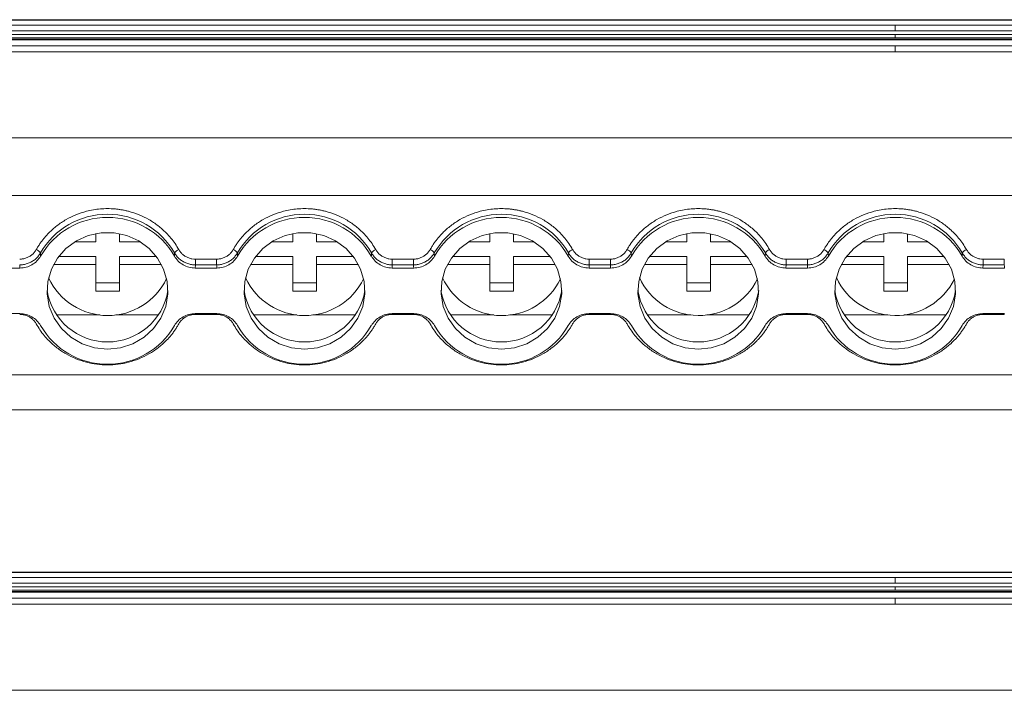
# Model space of a CAD drawing. Units: millimetres. Extents: x 1811 to 2474, y 1065 to 1289.
# Drawn here: x 2015 to 2078, y 1114 to 1157 of the extents above; entities that cross this region are included whole.
import ezdxf

# ---------------------------------------------------------------- set-up
doc = ezdxf.new("R2010")
doc.units = ezdxf.units.MM

# ---------------------------------------------------------------- blocks, each defined once
blk = doc.blocks.new('3')
at = {"color": 7, "linetype": 'Continuous', "lineweight": 15}
for p, q in [((2173.564, 1156.871), (1968.995, 1156.871)), ((1968.995, 1156.83), (2173.564, 1156.83)), ((2070.904, 1156.531), (1968.995, 1156.531)), ((2070.904, 1156.166), (2070.904, 1156.531)), ((2173.564, 1156.531), (2070.904, 1156.531)), ((1968.995, 1156.166), (2070.904, 1156.166)), ((2070.904, 1155.927), (1968.995, 1155.927)), ((2070.904, 1156.166), (2173.564, 1156.166)), ((2173.564, 1155.927), (2070.904, 1155.927)), ((2070.904, 1155.717), (2070.904, 1155.927)), ((1968.995, 1155.717), (2070.904, 1155.717)), ((1968.995, 1155.635), (2173.564, 1155.635)), ((1968.995, 1155.582), (2070.904, 1155.582)), ((1968.995, 1155.203), (2070.904, 1155.203)), ((2070.904, 1155.717), (2173.564, 1155.717)), ((2070.904, 1155.582), (2173.564, 1155.582)), ((2070.904, 1155.203), (2070.904, 1154.837)), ((2070.904, 1155.203), (2173.564, 1155.203)), ((2070.904, 1154.837), (1968.995, 1154.837)), ((2173.564, 1154.837), (2070.904, 1154.837)), ((1968.995, 1149.356), (2173.564, 1149.356)), ((1968.995, 1145.698), (2173.564, 1145.698)), ((2018.859, 1142.768), (2020.189, 1142.768)), ((2020.189, 1142.768), (2020.189, 1143.283)), ((2021.689, 1143.277), (2021.689, 1142.768)), ((2021.689, 1142.768), (2022.989, 1142.768)), ((2031.354, 1142.768), (2032.689, 1142.768)), ((2032.689, 1142.768), (2032.689, 1143.284)), ((2034.189, 1143.276), (2034.189, 1142.768)), ((2034.189, 1142.768), (2035.484, 1142.768)), ((2043.849, 1142.768), (2045.189, 1142.768)), ((2045.189, 1142.768), (2045.189, 1143.285)), ((2046.689, 1143.275), (2046.689, 1142.768)), ((2046.689, 1142.768), (2047.979, 1142.768)), ((2056.344, 1142.768), (2057.689, 1142.768)), ((2057.689, 1142.768), (2057.689, 1143.286)), ((2059.189, 1143.274), (2059.189, 1142.768)), ((2059.189, 1142.768), (2060.474, 1142.768)), ((2068.839, 1142.768), (2070.189, 1142.768)), ((2070.189, 1142.768), (2070.189, 1143.287)), ((2071.689, 1143.273), (2071.689, 1142.768)), ((2071.689, 1142.768), (2072.969, 1142.768)), ((2016.669, 1142.057), (2016.681, 1141.858)), ((2025.168, 1141.858), (2025.18, 1142.057)), ((2029.164, 1142.057), (2029.176, 1141.858)), ((2037.663, 1141.858), (2037.675, 1142.057)), ((2041.659, 1142.057), (2041.671, 1141.858)), ((2050.158, 1141.858), (2050.17, 1142.057)), ((2054.154, 1142.057), (2054.166, 1141.858)), ((2062.653, 1141.858), (2062.665, 1142.057)), ((2066.649, 1142.057), (2066.661, 1141.858)), ((2075.148, 1141.858), (2075.16, 1142.057)), ((2017.832, 1141.837), (2020.189, 1141.837)), ((2020.189, 1141.837), (2020.189, 1141.32)), ((2021.689, 1141.32), (2021.689, 1141.837)), ((2021.689, 1141.837), (2024.017, 1141.837)), ((2026.498, 1141.663), (2027.846, 1141.663)), ((2026.498, 1141.298), (2026.498, 1141.663)), ((2027.846, 1141.298), (2027.846, 1141.663)), ((2030.327, 1141.837), (2032.689, 1141.837)), ((2032.689, 1141.837), (2032.689, 1141.32)), ((2034.189, 1141.837), (2036.512, 1141.837)), ((2034.189, 1141.32), (2034.189, 1141.837)), ((2038.993, 1141.663), (2040.341, 1141.663)), ((2038.993, 1141.298), (2038.993, 1141.663)), ((2040.341, 1141.298), (2040.341, 1141.663)), ((2042.822, 1141.837), (2045.189, 1141.837)), ((2045.189, 1141.837), (2045.189, 1141.32)), ((2046.689, 1141.32), (2046.689, 1141.837)), ((2046.689, 1141.837), (2049.007, 1141.837)), ((2051.488, 1141.663), (2052.836, 1141.663)), ((2051.488, 1141.298), (2051.488, 1141.663)), ((2052.836, 1141.298), (2052.836, 1141.663)), ((2055.317, 1141.837), (2057.689, 1141.837)), ((2057.689, 1141.837), (2057.689, 1141.32)), ((2059.189, 1141.837), (2061.502, 1141.837)), ((2059.189, 1141.32), (2059.189, 1141.837)), ((2063.983, 1141.663), (2065.331, 1141.663)), ((2063.983, 1141.298), (2063.983, 1141.663)), ((2065.331, 1141.298), (2065.331, 1141.663)), ((2067.812, 1141.837), (2070.189, 1141.837)), ((2070.189, 1141.837), (2070.189, 1141.32)), ((2071.689, 1141.32), (2071.689, 1141.837)), ((2071.689, 1141.837), (2073.997, 1141.837)), ((2076.478, 1141.663), (2077.826, 1141.663)), ((2076.478, 1141.298), (2076.478, 1141.663)), ((2077.826, 1141.298), (2077.826, 1141.663)), ((2013.992, 1141.097), (2015.362, 1141.097)), ((2020.189, 1141.32), (2017.503, 1141.32)), ((2020.189, 1139.629), (2020.189, 1141.32)), ((2024.345, 1141.32), (2021.689, 1141.32)), ((2021.689, 1141.32), (2021.689, 1139.629)), ((2026.498, 1141.298), (2026.487, 1141.097)), ((2026.487, 1141.097), (2027.857, 1141.097)), ((2027.846, 1141.298), (2026.498, 1141.298)), ((2032.689, 1141.32), (2029.998, 1141.32)), ((2032.689, 1139.629), (2032.689, 1141.32)), ((2034.189, 1141.32), (2034.189, 1139.629)), ((2036.84, 1141.32), (2034.189, 1141.32)), ((2038.993, 1141.298), (2038.982, 1141.097)), ((2038.982, 1141.097), (2040.352, 1141.097)), ((2040.341, 1141.298), (2038.993, 1141.298)), ((2045.189, 1141.32), (2042.493, 1141.32)), ((2045.189, 1139.629), (2045.189, 1141.32)), ((2046.689, 1141.32), (2046.689, 1139.629)), ((2049.335, 1141.32), (2046.689, 1141.32)), ((2051.488, 1141.298), (2051.477, 1141.097)), ((2051.477, 1141.097), (2052.847, 1141.097)), ((2052.836, 1141.298), (2051.488, 1141.298)), ((2057.689, 1141.32), (2054.988, 1141.32)), ((2057.689, 1139.629), (2057.689, 1141.32)), ((2059.189, 1141.32), (2059.189, 1139.629)), ((2061.83, 1141.32), (2059.189, 1141.32)), ((2063.983, 1141.298), (2063.972, 1141.097)), ((2063.972, 1141.097), (2065.342, 1141.097)), ((2065.331, 1141.298), (2063.983, 1141.298)), ((2070.189, 1141.32), (2067.483, 1141.32)), ((2070.189, 1139.629), (2070.189, 1141.32)), ((2074.325, 1141.32), (2071.689, 1141.32)), ((2071.689, 1141.32), (2071.689, 1139.629)), ((2076.478, 1141.298), (2076.467, 1141.097)), ((2076.467, 1141.097), (2077.837, 1141.097)), ((2077.826, 1141.298), (2076.478, 1141.298)), ((2020.189, 1140.147), (2021.689, 1140.147)), ((2021.689, 1139.629), (2020.189, 1139.629)), ((2032.689, 1140.147), (2034.189, 1140.147)), ((2034.189, 1139.629), (2032.689, 1139.629)), ((2045.189, 1140.147), (2046.689, 1140.147)), ((2046.689, 1139.629), (2045.189, 1139.629)), ((2057.689, 1140.147), (2059.189, 1140.147)), ((2059.189, 1139.629), (2057.689, 1139.629)), ((2070.189, 1140.147), (2071.689, 1140.147)), ((2071.689, 1139.629), (2070.189, 1139.629)), ((2015.362, 1138.201), (2013.992, 1138.201)), ((2020.431, 1138.12), (2017.688, 1138.12)), ((2024.161, 1138.12), (2021.447, 1138.12)), ((2027.857, 1138.201), (2026.487, 1138.201)), ((2027.846, 1138.152), (2026.498, 1138.152)), ((2032.931, 1138.12), (2030.183, 1138.12)), ((2036.656, 1138.12), (2033.947, 1138.12)), ((2040.352, 1138.201), (2038.982, 1138.201)), ((2040.341, 1138.152), (2038.993, 1138.152)), ((2045.431, 1138.12), (2042.678, 1138.12)), ((2049.151, 1138.12), (2046.447, 1138.12)), ((2052.847, 1138.201), (2051.477, 1138.201)), ((2052.836, 1138.152), (2051.488, 1138.152)), ((2057.931, 1138.12), (2055.173, 1138.12)), ((2061.646, 1138.12), (2058.947, 1138.12)), ((2065.342, 1138.201), (2063.972, 1138.201)), ((2065.331, 1138.152), (2063.983, 1138.152)), ((2070.431, 1138.12), (2067.668, 1138.12)), ((2074.141, 1138.12), (2071.447, 1138.12)), ((2077.837, 1138.201), (2076.467, 1138.201)), ((2077.826, 1138.152), (2076.478, 1138.152)), ((1968.995, 1134.304), (2173.564, 1134.304)), ((1968.995, 1132.081), (2173.564, 1132.081)), ((2173.564, 1121.791), (1968.995, 1121.791)), ((1968.995, 1121.75), (2173.564, 1121.75)), ((2070.904, 1121.451), (1968.995, 1121.451)), ((2070.904, 1121.086), (2070.904, 1121.451)), ((2173.564, 1121.451), (2070.904, 1121.451)), ((1968.995, 1121.086), (2070.904, 1121.086)), ((2070.904, 1120.847), (1968.995, 1120.847)), ((2070.904, 1121.086), (2173.564, 1121.086)), ((2173.564, 1120.847), (2070.904, 1120.847)), ((2070.904, 1120.637), (2070.904, 1120.847)), ((1968.995, 1120.637), (2070.904, 1120.637)), ((1968.995, 1120.555), (2173.564, 1120.555)), ((1968.995, 1120.502), (2070.904, 1120.502)), ((2070.904, 1120.637), (2173.564, 1120.637)), ((2070.904, 1120.502), (2173.564, 1120.502)), ((1968.995, 1120.123), (2070.904, 1120.123)), ((2070.904, 1119.757), (1968.995, 1119.757)), ((2070.904, 1120.123), (2070.904, 1119.757)), ((2070.904, 1120.123), (2173.564, 1120.123)), ((2173.564, 1119.757), (2070.904, 1119.757)), ((1968.995, 1114.276), (2173.564, 1114.276))]:
    blk.add_line(p, q, dxfattribs=at)
at = {"color": 8, "linetype": 'Continuous', "lineweight": 15}
for p, q in [((2070.904, 1155.635), (2070.904, 1155.582)), ((2026.498, 1138.201), (2026.498, 1138.152)), ((2027.846, 1138.201), (2027.846, 1138.152)), ((2038.993, 1138.201), (2038.993, 1138.152)), ((2040.341, 1138.201), (2040.341, 1138.152)), ((2051.488, 1138.201), (2051.488, 1138.152)), ((2052.836, 1138.201), (2052.836, 1138.152)), ((2063.983, 1138.201), (2063.983, 1138.152)), ((2065.331, 1138.201), (2065.331, 1138.152)), ((2076.478, 1138.201), (2076.478, 1138.152)), ((2077.826, 1138.201), (2077.826, 1138.152)), ((2070.904, 1120.555), (2070.904, 1120.502))]:
    blk.add_line(p, q, dxfattribs=at)
at = {"color": 7, "linetype": 'Continuous', "lineweight": 15, "flags": 128}
for points in [[(2020.924, 1135.946), (2020.1, 1136.033), (2019.315, 1136.288), (2018.604, 1136.701), (2018.003, 1137.252), (2017.537, 1137.914), (2017.231, 1138.658), (2017.097, 1139.448), (2017.141, 1140.248), (2017.363, 1141.019), (2017.751, 1141.727), (2018.288, 1142.337), (2018.948, 1142.822), (2019.7, 1143.158), (2020.51, 1143.33), (2021.339, 1143.33), (2022.148, 1143.158), (2022.901, 1142.822), (2023.561, 1142.337), (2024.097, 1141.727), (2024.485, 1141.019), (2024.707, 1140.248), (2024.752, 1139.448), (2024.618, 1138.658), (2024.311, 1137.914), (2023.846, 1137.252), (2023.244, 1136.701), (2022.534, 1136.288), (2021.748, 1136.033), (2020.924, 1135.946)], [(2033.419, 1135.946), (2032.595, 1136.033), (2031.81, 1136.288), (2031.099, 1136.701), (2030.498, 1137.252), (2030.033, 1137.914), (2029.726, 1138.658), (2029.592, 1139.448), (2029.636, 1140.248), (2029.858, 1141.019), (2030.247, 1141.727), (2030.783, 1142.337), (2031.443, 1142.822), (2032.195, 1143.158), (2033.005, 1143.33), (2033.834, 1143.33), (2034.643, 1143.158), (2035.396, 1142.822), (2036.056, 1142.337), (2036.592, 1141.727), (2036.98, 1141.019), (2037.202, 1140.248), (2037.247, 1139.448), (2037.113, 1138.658), (2036.806, 1137.914), (2036.341, 1137.252), (2035.739, 1136.701), (2035.029, 1136.288), (2034.243, 1136.033), (2033.419, 1135.946)], [(2045.914, 1135.946), (2045.09, 1136.033), (2044.305, 1136.288), (2043.595, 1136.701), (2042.993, 1137.252), (2042.528, 1137.914), (2042.221, 1138.658), (2042.087, 1139.448), (2042.132, 1140.248), (2042.353, 1141.019), (2042.742, 1141.727), (2043.278, 1142.337), (2043.938, 1142.822), (2044.69, 1143.158), (2045.5, 1143.33), (2046.329, 1143.33), (2047.138, 1143.158), (2047.891, 1142.822), (2048.551, 1142.337), (2049.087, 1141.727), (2049.476, 1141.019), (2049.697, 1140.248), (2049.742, 1139.448), (2049.608, 1138.658), (2049.301, 1137.914), (2048.836, 1137.252), (2048.234, 1136.701), (2047.524, 1136.288), (2046.738, 1136.033), (2045.914, 1135.946)], [(2058.409, 1135.946), (2057.585, 1136.033), (2056.8, 1136.288), (2056.09, 1136.701), (2055.488, 1137.252), (2055.023, 1137.914), (2054.716, 1138.658), (2054.582, 1139.448), (2054.627, 1140.248), (2054.848, 1141.019), (2055.237, 1141.727), (2055.773, 1142.337), (2056.433, 1142.822), (2057.185, 1143.158), (2057.995, 1143.33), (2058.824, 1143.33), (2059.633, 1143.158), (2060.386, 1142.822), (2061.046, 1142.337), (2061.582, 1141.727), (2061.971, 1141.019), (2062.192, 1140.248), (2062.237, 1139.448), (2062.103, 1138.658), (2061.796, 1137.914), (2061.331, 1137.252), (2060.729, 1136.701), (2060.019, 1136.288), (2059.233, 1136.033), (2058.409, 1135.946)], [(2070.904, 1135.946), (2070.08, 1136.033), (2069.295, 1136.288), (2068.585, 1136.701), (2067.983, 1137.252), (2067.518, 1137.914), (2067.211, 1138.658), (2067.077, 1139.448), (2067.122, 1140.248), (2067.343, 1141.019), (2067.732, 1141.727), (2068.268, 1142.337), (2068.928, 1142.822), (2069.68, 1143.158), (2070.49, 1143.33), (2071.319, 1143.33), (2072.128, 1143.158), (2072.881, 1142.822), (2073.541, 1142.337), (2074.077, 1141.727), (2074.466, 1141.019), (2074.687, 1140.248), (2074.732, 1139.448), (2074.598, 1138.658), (2074.291, 1137.914), (2073.826, 1137.252), (2073.224, 1136.701), (2072.514, 1136.288), (2071.729, 1136.033), (2070.904, 1135.946)], [(2015.362, 1141.097), (2015.355, 1141.21), (2015.351, 1141.298)], [(2027.857, 1141.097), (2027.85, 1141.21), (2027.846, 1141.298)], [(2040.352, 1141.097), (2040.346, 1141.21), (2040.341, 1141.298)], [(2052.847, 1141.097), (2052.841, 1141.21), (2052.836, 1141.298)], [(2065.342, 1141.097), (2065.336, 1141.21), (2065.331, 1141.298)], [(2077.837, 1141.097), (2077.831, 1141.21), (2077.826, 1141.298)]]:
    blk.add_lwpolyline(points, dxfattribs=at)
at = {"color": 7, "linetype": 'Continuous', "lineweight": 15}
for centre, radius, start, end in [((2020.924, 1139.604), 4.912, 29.96144, 150.03856), ((2020.924, 1139.422), 4.893, 29.86226, 150.13774), ((2033.419, 1139.604), 4.912, 29.96144, 150.03856), ((2033.419, 1139.422), 4.893, 29.86225, 150.13775), ((2045.914, 1139.604), 4.912, 29.96146, 150.03854), ((2045.914, 1139.422), 4.893, 29.86226, 150.13774), ((2058.409, 1139.604), 4.912, 29.96142, 150.03858), ((2058.409, 1139.422), 4.893, 29.86225, 150.13775), ((2070.904, 1139.604), 4.912, 29.96144, 150.03856), ((2070.904, 1139.422), 4.893, 29.86226, 150.13774), ((2016.2, 1141.748), 0.561, 33.42901, 68.59076), ((2025.648, 1141.748), 0.561, 111.4091, 146.57113), ((2028.695, 1141.748), 0.561, 33.42902, 68.59056), ((2038.144, 1141.748), 0.561, 111.4098, 146.57063), ((2041.19, 1141.748), 0.561, 33.42856, 68.59101), ((2050.639, 1141.748), 0.561, 111.40881, 146.57201), ((2053.685, 1141.748), 0.562, 33.42985, 68.59012), ((2063.134, 1141.748), 0.561, 111.40917, 146.57086), ((2066.18, 1141.748), 0.561, 33.42851, 68.59146), ((2075.629, 1141.748), 0.561, 111.40764, 146.57239), ((2020.94, 1142.224), 4.145, 205.08972, 334.24496), ((2033.44, 1142.224), 4.145, 204.97869, 334.13426), ((2045.94, 1142.224), 4.145, 204.86763, 334.02352), ((2058.44, 1142.224), 4.145, 204.75674, 333.91268), ((2070.94, 1142.224), 4.145, 204.64578, 333.8019), ((2020.924, 1140.286), 3.883, 189.20209, 350.79791), ((2033.419, 1140.286), 3.883, 189.2021, 350.7979), ((2045.914, 1140.286), 3.883, 189.20211, 350.79789), ((2058.409, 1140.286), 3.883, 189.2021, 350.7979), ((2070.904, 1140.286), 3.883, 189.20206, 350.79794), ((2020.924, 1139.876), 4.893, 209.86228, 330.13772), ((2033.419, 1139.876), 4.893, 209.86227, 330.13773), ((2045.914, 1139.876), 4.893, 209.86228, 330.13772), ((2058.409, 1139.876), 4.893, 209.86226, 330.13774), ((2070.904, 1139.876), 4.893, 209.86228, 330.13772)]:
    blk.add_arc(centre, radius, start, end, dxfattribs=at)
for points, knots in [([(2016.405, 1142.27), (2016.442, 1142.334), (2016.515, 1142.461), (2016.636, 1142.646), (2016.765, 1142.825), (2016.901, 1142.998), (2017.046, 1143.166), (2017.305, 1143.441), (2017.706, 1143.798), (2018.286, 1144.185), (2018.914, 1144.493), (2019.501, 1144.688), (2020.024, 1144.801), (2020.472, 1144.86), (2020.773, 1144.868), (2020.924, 1144.871)], [0, 0, 0, 0, 0.041062, 0.081961, 0.122775, 0.163585, 0.204469, 0.245507, 0.37272, 0.500029, 0.627242, 0.754552, 0.83641, 0.918014, 1, 1, 1, 1]), ([(2020.924, 1144.871), (2021, 1144.87), (2021.151, 1144.868), (2021.376, 1144.854), (2021.6, 1144.83), (2021.823, 1144.796), (2022.045, 1144.753), (2022.418, 1144.664), (2022.934, 1144.493), (2023.563, 1144.185), (2024.142, 1143.798), (2024.6, 1143.392), (2024.951, 1143.001), (2025.218, 1142.649), (2025.368, 1142.397), (2025.444, 1142.27)], [0, 0, 0, 0, 0.041062, 0.081961, 0.122775, 0.163585, 0.204469, 0.245507, 0.37272, 0.500029, 0.627242, 0.754552, 0.83641, 0.918014, 1, 1, 1, 1]), ([(2028.9, 1142.27), (2028.937, 1142.334), (2029.01, 1142.461), (2029.131, 1142.646), (2029.26, 1142.825), (2029.396, 1142.998), (2029.541, 1143.166), (2029.8, 1143.441), (2030.201, 1143.798), (2030.781, 1144.185), (2031.409, 1144.493), (2031.996, 1144.688), (2032.519, 1144.801), (2032.967, 1144.86), (2033.268, 1144.868), (2033.419, 1144.871)], [0, 0, 0, 0, 0.041062, 0.081961, 0.122775, 0.163585, 0.204469, 0.245507, 0.37272, 0.500029, 0.627242, 0.754552, 0.83641, 0.918014, 1, 1, 1, 1]), ([(2033.419, 1144.871), (2033.495, 1144.87), (2033.646, 1144.868), (2033.871, 1144.854), (2034.095, 1144.83), (2034.318, 1144.796), (2034.54, 1144.753), (2034.913, 1144.664), (2035.429, 1144.493), (2036.058, 1144.185), (2036.637, 1143.798), (2037.095, 1143.392), (2037.446, 1143.001), (2037.713, 1142.649), (2037.863, 1142.397), (2037.939, 1142.27)], [0, 0, 0, 0, 0.041062, 0.081961, 0.122775, 0.163585, 0.204469, 0.245507, 0.37272, 0.500029, 0.627242, 0.754552, 0.83641, 0.918014, 1, 1, 1, 1]), ([(2041.395, 1142.27), (2041.432, 1142.334), (2041.505, 1142.461), (2041.626, 1142.646), (2041.755, 1142.825), (2041.891, 1142.998), (2042.036, 1143.166), (2042.295, 1143.441), (2042.696, 1143.798), (2043.276, 1144.185), (2043.904, 1144.493), (2044.491, 1144.688), (2045.014, 1144.801), (2045.462, 1144.86), (2045.763, 1144.868), (2045.914, 1144.871)], [0, 0, 0, 0, 0.0410622, 0.081961, 0.1227754, 0.1635849, 0.2044689, 0.2455066, 0.3727198, 0.5000291, 0.6272424, 0.7545516, 0.8364101, 0.9180141, 1, 1, 1, 1]), ([(2045.914, 1144.871), (2045.99, 1144.87), (2046.141, 1144.868), (2046.366, 1144.854), (2046.59, 1144.83), (2046.813, 1144.796), (2047.035, 1144.753), (2047.408, 1144.664), (2047.924, 1144.493), (2048.553, 1144.185), (2049.132, 1143.798), (2049.59, 1143.392), (2049.941, 1143.001), (2050.208, 1142.649), (2050.358, 1142.397), (2050.434, 1142.27)], [0, 0, 0, 0, 0.041062, 0.081961, 0.122775, 0.163585, 0.204469, 0.245507, 0.37272, 0.500029, 0.627242, 0.754552, 0.83641, 0.918014, 1, 1, 1, 1]), ([(2053.89, 1142.27), (2053.927, 1142.334), (2054.001, 1142.461), (2054.121, 1142.646), (2054.25, 1142.825), (2054.386, 1142.998), (2054.531, 1143.166), (2054.79, 1143.441), (2055.191, 1143.798), (2055.771, 1144.185), (2056.399, 1144.493), (2056.986, 1144.688), (2057.509, 1144.801), (2057.957, 1144.86), (2058.259, 1144.868), (2058.409, 1144.871)], [0, 0, 0, 0, 0.041062, 0.081961, 0.122775, 0.163585, 0.204469, 0.245507, 0.37272, 0.500029, 0.627242, 0.754552, 0.83641, 0.918014, 1, 1, 1, 1]), ([(2058.409, 1144.871), (2058.485, 1144.87), (2058.636, 1144.868), (2058.861, 1144.854), (2059.085, 1144.83), (2059.308, 1144.796), (2059.53, 1144.753), (2059.903, 1144.664), (2060.419, 1144.493), (2061.048, 1144.185), (2061.627, 1143.798), (2062.085, 1143.392), (2062.436, 1143.001), (2062.703, 1142.649), (2062.853, 1142.397), (2062.929, 1142.27)], [0, 0, 0, 0, 0.041062, 0.081961, 0.122775, 0.163585, 0.204469, 0.245507, 0.37272, 0.500029, 0.627242, 0.754552, 0.83641, 0.918014, 1, 1, 1, 1]), ([(2066.385, 1142.27), (2066.422, 1142.334), (2066.496, 1142.461), (2066.616, 1142.646), (2066.745, 1142.825), (2066.881, 1142.998), (2067.026, 1143.166), (2067.285, 1143.441), (2067.686, 1143.798), (2068.266, 1144.185), (2068.894, 1144.493), (2069.482, 1144.688), (2070.004, 1144.801), (2070.452, 1144.86), (2070.754, 1144.868), (2070.904, 1144.871)], [0, 0, 0, 0, 0.041062, 0.081961, 0.122775, 0.163585, 0.204469, 0.245507, 0.37272, 0.500029, 0.627242, 0.754552, 0.83641, 0.918014, 1, 1, 1, 1]), ([(2070.904, 1144.871), (2070.98, 1144.87), (2071.131, 1144.868), (2071.356, 1144.854), (2071.58, 1144.83), (2071.803, 1144.796), (2072.025, 1144.753), (2072.398, 1144.664), (2072.915, 1144.493), (2073.543, 1144.185), (2074.122, 1143.798), (2074.58, 1143.392), (2074.931, 1143.001), (2075.199, 1142.649), (2075.348, 1142.397), (2075.424, 1142.27)], [0, 0, 0, 0, 0.041062, 0.081961, 0.122775, 0.163585, 0.204469, 0.245507, 0.37272, 0.500029, 0.627242, 0.754552, 0.83641, 0.918014, 1, 1, 1, 1]), ([(2015.351, 1141.663), (2015.387, 1141.664), (2015.459, 1141.666), (2015.566, 1141.68), (2015.67, 1141.703), (2015.771, 1141.735), (2015.87, 1141.776), (2015.997, 1141.842), (2016.142, 1141.943), (2016.293, 1142.093), (2016.368, 1142.211), (2016.405, 1142.27)], [0, 0, 0, 0, 0.084639, 0.167894, 0.250435, 0.33295, 0.416127, 0.50064, 0.667715, 0.832341, 1, 1, 1, 1]), ([(2015.351, 1141.298), (2015.39, 1141.299), (2015.471, 1141.301), (2015.591, 1141.316), (2015.712, 1141.34), (2015.832, 1141.374), (2015.95, 1141.417), (2016.064, 1141.471), (2016.173, 1141.534), (2016.276, 1141.605), (2016.371, 1141.684), (2016.459, 1141.77), (2016.538, 1141.861), (2016.609, 1141.956), (2016.649, 1142.024), (2016.669, 1142.057)], [0, 0, 0, 0, 0.074051, 0.149495, 0.22612, 0.303688, 0.381944, 0.460618, 0.539431, 0.618103, 0.696354, 0.773915, 0.85053, 0.925963, 1, 1, 1, 1]), ([(2025.18, 1142.057), (2025.2, 1142.024), (2025.239, 1141.956), (2025.31, 1141.861), (2025.389, 1141.77), (2025.477, 1141.684), (2025.573, 1141.605), (2025.676, 1141.534), (2025.785, 1141.471), (2025.899, 1141.417), (2026.017, 1141.374), (2026.137, 1141.34), (2026.257, 1141.316), (2026.378, 1141.301), (2026.458, 1141.299), (2026.498, 1141.298)], [0, 0, 0, 0, 0.074037, 0.14947, 0.226085, 0.303646, 0.381897, 0.460569, 0.539383, 0.618057, 0.696313, 0.773881, 0.850505, 0.92595, 1, 1, 1, 1]), ([(2025.444, 1142.27), (2025.462, 1142.24), (2025.498, 1142.179), (2025.561, 1142.095), (2025.631, 1142.018), (2025.709, 1141.947), (2025.793, 1141.882), (2025.914, 1141.806), (2026.075, 1141.731), (2026.283, 1141.674), (2026.426, 1141.667), (2026.498, 1141.663)], [0, 0, 0, 0, 0.084639, 0.167894, 0.250435, 0.33295, 0.416127, 0.50064, 0.667715, 0.832341, 1, 1, 1, 1]), ([(2027.846, 1141.663), (2027.882, 1141.664), (2027.954, 1141.666), (2028.061, 1141.68), (2028.165, 1141.703), (2028.266, 1141.735), (2028.365, 1141.776), (2028.492, 1141.842), (2028.638, 1141.943), (2028.789, 1142.093), (2028.863, 1142.211), (2028.9, 1142.27)], [0, 0, 0, 0, 0.084639, 0.167894, 0.250435, 0.33295, 0.416127, 0.50064, 0.667715, 0.832341, 1, 1, 1, 1]), ([(2027.846, 1141.298), (2027.885, 1141.299), (2027.966, 1141.301), (2028.086, 1141.316), (2028.207, 1141.34), (2028.327, 1141.374), (2028.445, 1141.417), (2028.559, 1141.471), (2028.668, 1141.534), (2028.771, 1141.605), (2028.866, 1141.684), (2028.954, 1141.77), (2029.034, 1141.861), (2029.104, 1141.956), (2029.144, 1142.024), (2029.164, 1142.057)], [0, 0, 0, 0, 0.0740505, 0.149495, 0.2261196, 0.3036876, 0.3819436, 0.4606177, 0.5394314, 0.618103, 0.6963541, 0.7739149, 0.85053, 0.9259629, 1, 1, 1, 1]), ([(2037.675, 1142.057), (2037.695, 1142.024), (2037.734, 1141.956), (2037.805, 1141.861), (2037.884, 1141.77), (2037.972, 1141.684), (2038.068, 1141.605), (2038.171, 1141.534), (2038.28, 1141.471), (2038.394, 1141.417), (2038.512, 1141.374), (2038.632, 1141.34), (2038.752, 1141.316), (2038.873, 1141.301), (2038.953, 1141.299), (2038.993, 1141.298)], [0, 0, 0, 0, 0.074037, 0.14947, 0.226085, 0.303646, 0.381897, 0.460569, 0.539383, 0.618057, 0.696313, 0.773881, 0.850505, 0.92595, 1, 1, 1, 1]), ([(2037.939, 1142.27), (2037.957, 1142.24), (2037.993, 1142.179), (2038.056, 1142.095), (2038.126, 1142.018), (2038.204, 1141.947), (2038.288, 1141.882), (2038.409, 1141.806), (2038.57, 1141.731), (2038.778, 1141.674), (2038.921, 1141.667), (2038.993, 1141.663)], [0, 0, 0, 0, 0.084639, 0.167894, 0.250435, 0.33295, 0.416127, 0.50064, 0.667715, 0.832341, 1, 1, 1, 1]), ([(2040.341, 1141.663), (2040.377, 1141.664), (2040.449, 1141.666), (2040.556, 1141.68), (2040.66, 1141.703), (2040.761, 1141.735), (2040.86, 1141.776), (2040.987, 1141.842), (2041.133, 1141.943), (2041.284, 1142.093), (2041.358, 1142.211), (2041.395, 1142.27)], [0, 0, 0, 0, 0.084639, 0.167894, 0.250435, 0.33295, 0.416127, 0.50064, 0.667715, 0.832341, 1, 1, 1, 1]), ([(2040.341, 1141.298), (2040.38, 1141.299), (2040.461, 1141.301), (2040.581, 1141.316), (2040.702, 1141.34), (2040.822, 1141.374), (2040.94, 1141.417), (2041.054, 1141.471), (2041.163, 1141.534), (2041.266, 1141.605), (2041.361, 1141.684), (2041.449, 1141.77), (2041.529, 1141.861), (2041.599, 1141.956), (2041.639, 1142.024), (2041.659, 1142.057)], [0, 0, 0, 0, 0.074051, 0.149495, 0.22612, 0.303688, 0.381944, 0.460618, 0.539431, 0.618103, 0.696354, 0.773915, 0.85053, 0.925963, 1, 1, 1, 1]), ([(2050.17, 1142.057), (2050.19, 1142.024), (2050.23, 1141.956), (2050.3, 1141.861), (2050.379, 1141.77), (2050.467, 1141.684), (2050.563, 1141.605), (2050.666, 1141.534), (2050.775, 1141.471), (2050.889, 1141.417), (2051.007, 1141.374), (2051.127, 1141.34), (2051.247, 1141.316), (2051.368, 1141.301), (2051.448, 1141.299), (2051.488, 1141.298)], [0, 0, 0, 0, 0.074037, 0.14947, 0.226085, 0.303646, 0.381897, 0.460569, 0.539383, 0.618057, 0.696313, 0.773881, 0.850505, 0.92595, 1, 1, 1, 1]), ([(2050.434, 1142.27), (2050.452, 1142.24), (2050.488, 1142.179), (2050.551, 1142.095), (2050.622, 1142.018), (2050.699, 1141.947), (2050.783, 1141.882), (2050.904, 1141.806), (2051.065, 1141.731), (2051.273, 1141.674), (2051.416, 1141.667), (2051.488, 1141.663)], [0, 0, 0, 0, 0.084639, 0.167894, 0.250435, 0.33295, 0.416127, 0.50064, 0.667715, 0.832341, 1, 1, 1, 1]), ([(2052.836, 1141.663), (2052.872, 1141.664), (2052.944, 1141.666), (2053.051, 1141.68), (2053.155, 1141.703), (2053.256, 1141.735), (2053.355, 1141.776), (2053.482, 1141.842), (2053.628, 1141.943), (2053.779, 1142.093), (2053.853, 1142.211), (2053.89, 1142.27)], [0, 0, 0, 0, 0.084639, 0.167894, 0.250435, 0.33295, 0.416127, 0.50064, 0.667715, 0.832341, 1, 1, 1, 1]), ([(2052.836, 1141.298), (2052.875, 1141.299), (2052.956, 1141.301), (2053.076, 1141.316), (2053.197, 1141.34), (2053.317, 1141.374), (2053.435, 1141.417), (2053.549, 1141.471), (2053.658, 1141.534), (2053.761, 1141.605), (2053.856, 1141.684), (2053.944, 1141.77), (2054.024, 1141.861), (2054.094, 1141.956), (2054.134, 1142.024), (2054.154, 1142.057)], [0, 0, 0, 0, 0.074051, 0.149495, 0.22612, 0.303688, 0.381944, 0.460618, 0.539431, 0.618103, 0.696354, 0.773915, 0.85053, 0.925963, 1, 1, 1, 1]), ([(2062.665, 1142.057), (2062.685, 1142.024), (2062.725, 1141.956), (2062.795, 1141.861), (2062.874, 1141.77), (2062.962, 1141.684), (2063.058, 1141.605), (2063.161, 1141.534), (2063.27, 1141.471), (2063.384, 1141.417), (2063.502, 1141.374), (2063.622, 1141.34), (2063.743, 1141.316), (2063.863, 1141.301), (2063.943, 1141.299), (2063.983, 1141.298)], [0, 0, 0, 0, 0.074037, 0.14947, 0.226085, 0.303646, 0.381897, 0.460569, 0.539383, 0.618057, 0.696313, 0.773881, 0.850505, 0.92595, 1, 1, 1, 1]), ([(2062.929, 1142.27), (2062.947, 1142.24), (2062.983, 1142.179), (2063.046, 1142.095), (2063.117, 1142.018), (2063.194, 1141.947), (2063.278, 1141.882), (2063.399, 1141.806), (2063.56, 1141.731), (2063.768, 1141.674), (2063.911, 1141.667), (2063.983, 1141.663)], [0, 0, 0, 0, 0.084639, 0.167894, 0.250435, 0.33295, 0.416127, 0.50064, 0.667715, 0.832341, 1, 1, 1, 1]), ([(2065.331, 1141.663), (2065.367, 1141.664), (2065.439, 1141.666), (2065.546, 1141.68), (2065.65, 1141.703), (2065.751, 1141.735), (2065.85, 1141.776), (2065.977, 1141.842), (2066.123, 1141.943), (2066.274, 1142.093), (2066.348, 1142.211), (2066.385, 1142.27)], [0, 0, 0, 0, 0.084639, 0.167894, 0.250435, 0.33295, 0.416127, 0.50064, 0.667715, 0.832341, 1, 1, 1, 1]), ([(2065.331, 1141.298), (2065.37, 1141.299), (2065.451, 1141.301), (2065.571, 1141.316), (2065.692, 1141.34), (2065.812, 1141.374), (2065.93, 1141.417), (2066.044, 1141.471), (2066.153, 1141.534), (2066.256, 1141.605), (2066.352, 1141.684), (2066.439, 1141.77), (2066.519, 1141.861), (2066.589, 1141.956), (2066.629, 1142.024), (2066.649, 1142.057)], [0, 0, 0, 0, 0.074051, 0.149495, 0.22612, 0.303688, 0.381944, 0.460618, 0.539431, 0.618103, 0.696354, 0.773915, 0.85053, 0.925963, 1, 1, 1, 1]), ([(2075.16, 1142.057), (2075.18, 1142.024), (2075.22, 1141.956), (2075.29, 1141.861), (2075.369, 1141.77), (2075.457, 1141.684), (2075.553, 1141.605), (2075.656, 1141.534), (2075.765, 1141.471), (2075.879, 1141.417), (2075.997, 1141.374), (2076.117, 1141.34), (2076.238, 1141.316), (2076.358, 1141.301), (2076.438, 1141.299), (2076.478, 1141.298)], [0, 0, 0, 0, 0.074037, 0.14947, 0.226085, 0.303646, 0.381897, 0.460569, 0.539382, 0.618056, 0.696312, 0.77388, 0.850505, 0.925949, 1, 1, 1, 1]), ([(2075.424, 1142.27), (2075.442, 1142.24), (2075.478, 1142.18), (2075.541, 1142.096), (2075.611, 1142.018), (2075.688, 1141.947), (2075.773, 1141.883), (2075.893, 1141.807), (2076.055, 1141.731), (2076.263, 1141.674), (2076.406, 1141.667), (2076.478, 1141.663)], [0, 0, 0, 0, 0.084499, 0.16762, 0.250032, 0.332419, 0.415465, 0.499841, 0.667184, 0.832067, 1, 1, 1, 1]), ([(2016.681, 1141.858), (2016.617, 1141.743), (2016.538, 1141.638), (2016.352, 1141.451), (2016.245, 1141.368), (2016.016, 1141.236), (2015.89, 1141.184), (2015.632, 1141.115), (2015.497, 1141.097), (2015.362, 1141.097)], [0, 0, 0, 0, 0.25, 0.25, 0.5, 0.5, 0.75, 0.75, 1, 1, 1, 1]), ([(2026.487, 1141.097), (2026.351, 1141.097), (2026.219, 1141.115), (2025.96, 1141.184), (2025.834, 1141.235), (2025.604, 1141.368), (2025.497, 1141.45), (2025.312, 1141.637), (2025.232, 1141.743), (2025.168, 1141.858)], [0, 0, 0, 0, 0.25, 0.25, 0.5, 0.5, 0.75, 0.75, 1, 1, 1, 1]), ([(2029.176, 1141.858), (2029.112, 1141.743), (2029.033, 1141.638), (2028.847, 1141.451), (2028.74, 1141.368), (2028.511, 1141.236), (2028.385, 1141.184), (2028.127, 1141.115), (2027.992, 1141.097), (2027.857, 1141.097)], [0, 0, 0, 0, 0.25, 0.25, 0.5, 0.5, 0.75, 0.75, 1, 1, 1, 1]), ([(2038.982, 1141.097), (2038.846, 1141.097), (2038.714, 1141.115), (2038.455, 1141.184), (2038.329, 1141.235), (2038.099, 1141.368), (2037.992, 1141.45), (2037.807, 1141.637), (2037.727, 1141.743), (2037.663, 1141.858)], [0, 0, 0, 0, 0.25, 0.25, 0.5, 0.5, 0.75, 0.75, 1, 1, 1, 1]), ([(2041.671, 1141.858), (2041.607, 1141.743), (2041.528, 1141.638), (2041.342, 1141.451), (2041.235, 1141.368), (2041.006, 1141.236), (2040.88, 1141.184), (2040.622, 1141.115), (2040.487, 1141.097), (2040.352, 1141.097)], [0, 0, 0, 0, 0.25, 0.25, 0.5, 0.5, 0.75, 0.75, 1, 1, 1, 1]), ([(2051.477, 1141.097), (2051.341, 1141.097), (2051.209, 1141.115), (2050.95, 1141.184), (2050.824, 1141.235), (2050.594, 1141.368), (2050.487, 1141.45), (2050.302, 1141.637), (2050.222, 1141.743), (2050.158, 1141.858)], [0, 0, 0, 0, 0.25, 0.25, 0.5, 0.5, 0.75, 0.75, 1, 1, 1, 1]), ([(2054.166, 1141.858), (2054.102, 1141.743), (2054.023, 1141.638), (2053.837, 1141.451), (2053.731, 1141.368), (2053.501, 1141.236), (2053.375, 1141.184), (2053.117, 1141.115), (2052.982, 1141.097), (2052.847, 1141.097)], [0, 0, 0, 0, 0.25, 0.25, 0.5, 0.5, 0.75, 0.75, 1, 1, 1, 1]), ([(2063.972, 1141.097), (2063.836, 1141.097), (2063.704, 1141.115), (2063.445, 1141.184), (2063.319, 1141.235), (2063.089, 1141.368), (2062.982, 1141.45), (2062.797, 1141.637), (2062.717, 1141.743), (2062.653, 1141.858)], [0, 0, 0, 0, 0.25, 0.25, 0.5, 0.5, 0.75, 0.75, 1, 1, 1, 1]), ([(2066.661, 1141.858), (2066.597, 1141.743), (2066.518, 1141.638), (2066.332, 1141.451), (2066.226, 1141.368), (2065.996, 1141.236), (2065.87, 1141.184), (2065.612, 1141.115), (2065.477, 1141.097), (2065.342, 1141.097)], [0, 0, 0, 0, 0.25, 0.25, 0.5, 0.5, 0.75, 0.75, 1, 1, 1, 1]), ([(2076.467, 1141.097), (2076.331, 1141.097), (2076.199, 1141.115), (2075.94, 1141.184), (2075.814, 1141.235), (2075.584, 1141.368), (2075.477, 1141.45), (2075.292, 1141.637), (2075.212, 1141.743), (2075.148, 1141.858)], [0, 0, 0, 0, 0.25, 0.25, 0.5, 0.5, 0.75, 0.75, 1, 1, 1, 1]), ([(2016.405, 1137.545), (2016.387, 1137.575), (2016.351, 1137.636), (2016.287, 1137.72), (2016.217, 1137.797), (2016.14, 1137.868), (2016.055, 1137.933), (2015.935, 1138.009), (2015.773, 1138.084), (2015.566, 1138.142), (2015.423, 1138.148), (2015.351, 1138.152)], [0, 0, 0, 0, 0.084639, 0.167894, 0.250435, 0.33295, 0.416127, 0.50064, 0.667715, 0.832341, 1, 1, 1, 1]), ([(2015.362, 1138.201), (2015.497, 1138.201), (2015.63, 1138.183), (2015.889, 1138.114), (2016.014, 1138.062), (2016.244, 1137.93), (2016.352, 1137.847), (2016.537, 1137.661), (2016.617, 1137.555), (2016.681, 1137.44)], [0, 0, 0, 0, 0.25, 0.25, 0.5, 0.5, 0.75, 0.75, 1, 1, 1, 1]), ([(2025.168, 1137.44), (2025.232, 1137.555), (2025.311, 1137.659), (2025.497, 1137.847), (2025.603, 1137.929), (2025.833, 1138.062), (2025.959, 1138.114), (2026.217, 1138.183), (2026.351, 1138.201), (2026.487, 1138.201)], [0, 0, 0, 0, 0.25, 0.25, 0.5, 0.5, 0.75, 0.75, 1, 1, 1, 1]), ([(2026.498, 1138.152), (2026.462, 1138.151), (2026.39, 1138.149), (2026.283, 1138.135), (2026.179, 1138.112), (2026.077, 1138.08), (2025.978, 1138.039), (2025.852, 1137.973), (2025.706, 1137.872), (2025.555, 1137.723), (2025.481, 1137.604), (2025.444, 1137.545)], [0, 0, 0, 0, 0.084639, 0.167894, 0.250435, 0.33295, 0.416127, 0.50064, 0.667715, 0.832341, 1, 1, 1, 1]), ([(2028.9, 1137.545), (2028.882, 1137.575), (2028.846, 1137.636), (2028.782, 1137.72), (2028.712, 1137.797), (2028.635, 1137.868), (2028.55, 1137.933), (2028.43, 1138.009), (2028.268, 1138.084), (2028.061, 1138.142), (2027.918, 1138.148), (2027.846, 1138.152)], [0, 0, 0, 0, 0.084639, 0.167894, 0.250435, 0.33295, 0.416127, 0.50064, 0.667715, 0.832341, 1, 1, 1, 1]), ([(2027.857, 1138.201), (2027.992, 1138.201), (2028.125, 1138.183), (2028.384, 1138.114), (2028.51, 1138.062), (2028.739, 1137.93), (2028.847, 1137.847), (2029.032, 1137.661), (2029.112, 1137.555), (2029.176, 1137.44)], [0, 0, 0, 0, 0.25, 0.25, 0.5, 0.5, 0.75, 0.75, 1, 1, 1, 1]), ([(2037.663, 1137.44), (2037.727, 1137.555), (2037.806, 1137.659), (2037.992, 1137.847), (2038.098, 1137.929), (2038.328, 1138.062), (2038.454, 1138.114), (2038.712, 1138.183), (2038.846, 1138.201), (2038.982, 1138.201)], [0, 0, 0, 0, 0.25, 0.25, 0.5, 0.5, 0.75, 0.75, 1, 1, 1, 1]), ([(2038.993, 1138.152), (2038.957, 1138.151), (2038.885, 1138.149), (2038.778, 1138.135), (2038.674, 1138.112), (2038.572, 1138.08), (2038.474, 1138.039), (2038.347, 1137.973), (2038.201, 1137.872), (2038.05, 1137.723), (2037.976, 1137.604), (2037.939, 1137.545)], [0, 0, 0, 0, 0.084639, 0.167894, 0.250435, 0.33295, 0.416127, 0.50064, 0.667715, 0.832341, 1, 1, 1, 1]), ([(2041.395, 1137.545), (2041.377, 1137.575), (2041.341, 1137.636), (2041.277, 1137.72), (2041.207, 1137.797), (2041.13, 1137.868), (2041.045, 1137.933), (2040.925, 1138.009), (2040.764, 1138.084), (2040.556, 1138.142), (2040.413, 1138.148), (2040.341, 1138.152)], [0, 0, 0, 0, 0.084639, 0.167894, 0.250435, 0.33295, 0.416127, 0.50064, 0.667715, 0.832341, 1, 1, 1, 1]), ([(2040.352, 1138.201), (2040.487, 1138.201), (2040.62, 1138.183), (2040.879, 1138.114), (2041.005, 1138.062), (2041.234, 1137.93), (2041.342, 1137.847), (2041.527, 1137.661), (2041.607, 1137.555), (2041.671, 1137.44)], [0, 0, 0, 0, 0.25, 0.25, 0.5, 0.5, 0.75, 0.75, 1, 1, 1, 1]), ([(2050.158, 1137.44), (2050.222, 1137.555), (2050.301, 1137.659), (2050.487, 1137.847), (2050.593, 1137.929), (2050.823, 1138.062), (2050.949, 1138.114), (2051.207, 1138.183), (2051.341, 1138.201), (2051.477, 1138.201)], [0, 0, 0, 0, 0.25, 0.25, 0.5, 0.5, 0.75, 0.75, 1, 1, 1, 1]), ([(2051.488, 1138.152), (2051.452, 1138.151), (2051.38, 1138.149), (2051.273, 1138.135), (2051.169, 1138.112), (2051.067, 1138.08), (2050.969, 1138.039), (2050.842, 1137.973), (2050.696, 1137.872), (2050.545, 1137.723), (2050.471, 1137.604), (2050.434, 1137.545)], [0, 0, 0, 0, 0.084639, 0.167894, 0.250435, 0.33295, 0.416127, 0.50064, 0.667715, 0.832341, 1, 1, 1, 1]), ([(2053.89, 1137.545), (2053.872, 1137.575), (2053.836, 1137.636), (2053.772, 1137.72), (2053.702, 1137.797), (2053.625, 1137.868), (2053.54, 1137.933), (2053.42, 1138.009), (2053.259, 1138.084), (2053.051, 1138.142), (2052.908, 1138.148), (2052.836, 1138.152)], [0, 0, 0, 0, 0.084639, 0.167894, 0.250435, 0.33295, 0.416127, 0.50064, 0.667715, 0.832341, 1, 1, 1, 1]), ([(2052.847, 1138.201), (2052.982, 1138.201), (2053.115, 1138.183), (2053.374, 1138.114), (2053.5, 1138.062), (2053.729, 1137.93), (2053.837, 1137.847), (2054.022, 1137.661), (2054.102, 1137.555), (2054.166, 1137.44)], [0, 0, 0, 0, 0.25, 0.25, 0.5, 0.5, 0.75, 0.75, 1, 1, 1, 1]), ([(2062.653, 1137.44), (2062.717, 1137.555), (2062.796, 1137.659), (2062.982, 1137.847), (2063.088, 1137.929), (2063.318, 1138.062), (2063.444, 1138.114), (2063.702, 1138.183), (2063.836, 1138.201), (2063.972, 1138.201)], [0, 0, 0, 0, 0.25, 0.25, 0.5, 0.5, 0.75, 0.75, 1, 1, 1, 1]), ([(2063.983, 1138.152), (2063.947, 1138.151), (2063.875, 1138.149), (2063.768, 1138.135), (2063.664, 1138.112), (2063.562, 1138.08), (2063.464, 1138.039), (2063.337, 1137.973), (2063.191, 1137.872), (2063.04, 1137.723), (2062.966, 1137.604), (2062.929, 1137.545)], [0, 0, 0, 0, 0.084639, 0.167894, 0.250435, 0.33295, 0.416127, 0.50064, 0.667715, 0.832341, 1, 1, 1, 1]), ([(2066.385, 1137.545), (2066.367, 1137.575), (2066.331, 1137.636), (2066.268, 1137.72), (2066.197, 1137.797), (2066.12, 1137.868), (2066.036, 1137.933), (2065.915, 1138.009), (2065.754, 1138.084), (2065.546, 1138.142), (2065.403, 1138.148), (2065.331, 1138.152)], [0, 0, 0, 0, 0.084639, 0.167894, 0.250435, 0.33295, 0.416127, 0.50064, 0.667715, 0.832341, 1, 1, 1, 1]), ([(2065.342, 1138.201), (2065.477, 1138.201), (2065.61, 1138.183), (2065.869, 1138.114), (2065.995, 1138.062), (2066.224, 1137.93), (2066.332, 1137.847), (2066.517, 1137.661), (2066.597, 1137.555), (2066.661, 1137.44)], [0, 0, 0, 0, 0.25, 0.25, 0.5, 0.5, 0.75, 0.75, 1, 1, 1, 1]), ([(2075.148, 1137.44), (2075.212, 1137.555), (2075.291, 1137.659), (2075.477, 1137.847), (2075.583, 1137.929), (2075.813, 1138.062), (2075.939, 1138.114), (2076.197, 1138.183), (2076.331, 1138.201), (2076.467, 1138.201)], [0, 0, 0, 0, 0.25, 0.25, 0.5, 0.5, 0.75, 0.75, 1, 1, 1, 1]), ([(2076.478, 1138.152), (2076.442, 1138.151), (2076.37, 1138.149), (2076.263, 1138.135), (2076.159, 1138.112), (2076.058, 1138.081), (2075.959, 1138.04), (2075.833, 1137.974), (2075.687, 1137.872), (2075.535, 1137.723), (2075.461, 1137.605), (2075.424, 1137.545)], [0, 0, 0, 0, 0.0844989, 0.1676205, 0.2500323, 0.3324188, 0.4154654, 0.4998412, 0.667184, 0.8320674, 1, 1, 1, 1]), ([(2025.444, 1137.545), (2025.407, 1137.481), (2025.333, 1137.354), (2025.212, 1137.169), (2025.084, 1136.99), (2024.948, 1136.817), (2024.803, 1136.649), (2024.544, 1136.374), (2024.142, 1136.017), (2023.563, 1135.63), (2022.934, 1135.322), (2022.063, 1135.033), (2020.924, 1134.886), (2019.785, 1135.032), (2018.914, 1135.322), (2018.286, 1135.63), (2017.706, 1136.017), (2017.249, 1136.423), (2016.898, 1136.814), (2016.63, 1137.166), (2016.48, 1137.418), (2016.405, 1137.545)], [0, 0, 0, 0, 0.020545, 0.041008, 0.061429, 0.081847, 0.102303, 0.122835, 0.186484, 0.250181, 0.31383, 0.377527, 0.500015, 0.622502, 0.686151, 0.749848, 0.813497, 0.877194, 0.918151, 0.95898, 1, 1, 1, 1]), ([(2037.939, 1137.545), (2037.902, 1137.481), (2037.828, 1137.354), (2037.707, 1137.169), (2037.579, 1136.99), (2037.443, 1136.817), (2037.298, 1136.649), (2037.039, 1136.374), (2036.637, 1136.017), (2036.058, 1135.63), (2035.429, 1135.322), (2034.558, 1135.033), (2033.419, 1134.886), (2032.28, 1135.032), (2031.409, 1135.322), (2030.781, 1135.63), (2030.201, 1136.017), (2029.744, 1136.423), (2029.393, 1136.814), (2029.125, 1137.166), (2028.975, 1137.418), (2028.9, 1137.545)], [0, 0, 0, 0, 0.020545, 0.041008, 0.061429, 0.081847, 0.102303, 0.122835, 0.186484, 0.250181, 0.31383, 0.377527, 0.500015, 0.622502, 0.686151, 0.749848, 0.813497, 0.877194, 0.918151, 0.95898, 1, 1, 1, 1]), ([(2050.434, 1137.545), (2050.397, 1137.481), (2050.323, 1137.354), (2050.202, 1137.169), (2050.074, 1136.99), (2049.938, 1136.817), (2049.793, 1136.649), (2049.534, 1136.374), (2049.132, 1136.017), (2048.553, 1135.63), (2047.924, 1135.322), (2047.053, 1135.033), (2045.914, 1134.886), (2044.775, 1135.032), (2043.904, 1135.322), (2043.276, 1135.63), (2042.696, 1136.017), (2042.239, 1136.423), (2041.888, 1136.814), (2041.62, 1137.166), (2041.47, 1137.418), (2041.395, 1137.545)], [0, 0, 0, 0, 0.020545, 0.041008, 0.061429, 0.081847, 0.102303, 0.122835, 0.186484, 0.250181, 0.31383, 0.377527, 0.500015, 0.622502, 0.686151, 0.749848, 0.813497, 0.877194, 0.918151, 0.95898, 1, 1, 1, 1]), ([(2062.929, 1137.545), (2062.892, 1137.481), (2062.818, 1137.354), (2062.697, 1137.169), (2062.569, 1136.99), (2062.433, 1136.817), (2062.288, 1136.649), (2062.029, 1136.374), (2061.628, 1136.017), (2061.048, 1135.63), (2060.42, 1135.322), (2059.549, 1135.033), (2058.409, 1134.886), (2057.271, 1135.032), (2056.399, 1135.322), (2055.771, 1135.63), (2055.192, 1136.017), (2054.734, 1136.423), (2054.383, 1136.814), (2054.115, 1137.166), (2053.965, 1137.418), (2053.89, 1137.545)], [0, 0, 0, 0, 0.020545, 0.041008, 0.061429, 0.081847, 0.102303, 0.122835, 0.186484, 0.250181, 0.31383, 0.377527, 0.500015, 0.622502, 0.686151, 0.749848, 0.813497, 0.877194, 0.918151, 0.95898, 1, 1, 1, 1]), ([(2075.424, 1137.545), (2075.387, 1137.481), (2075.313, 1137.354), (2075.193, 1137.169), (2075.064, 1136.99), (2074.928, 1136.817), (2074.783, 1136.649), (2074.524, 1136.374), (2074.123, 1136.017), (2073.543, 1135.63), (2072.915, 1135.322), (2072.044, 1135.033), (2070.904, 1134.886), (2069.766, 1135.032), (2068.895, 1135.322), (2068.266, 1135.63), (2067.687, 1136.017), (2067.229, 1136.423), (2066.878, 1136.814), (2066.61, 1137.166), (2066.46, 1137.418), (2066.385, 1137.545)], [0, 0, 0, 0, 0.020545, 0.041008, 0.061429, 0.081847, 0.102303, 0.122835, 0.186484, 0.250181, 0.31383, 0.377527, 0.500015, 0.622502, 0.686151, 0.749848, 0.813497, 0.877194, 0.918151, 0.95898, 1, 1, 1, 1])]:
    blk.add_open_spline(points, degree=3, knots=knots, dxfattribs=at)

msp = doc.modelspace()

# ---------------------------------------------------------------- block references
msp.add_blockref('3', (0, 0))

doc.saveas('drawing.dxf')
